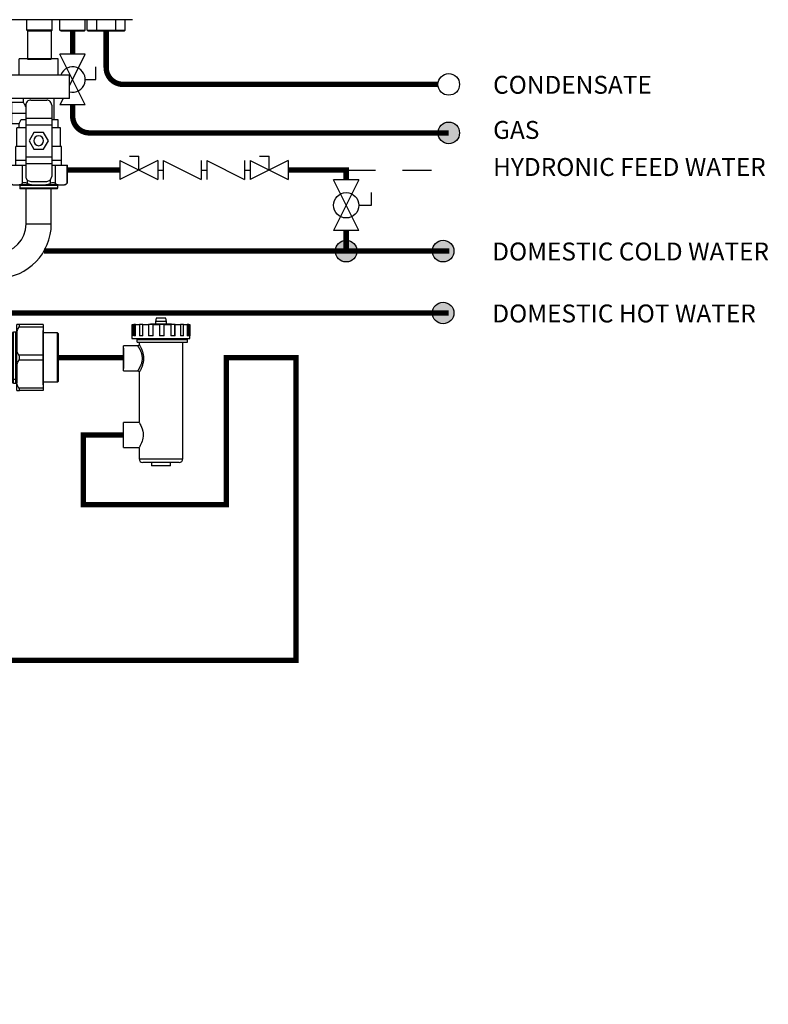
# Model space of a CAD drawing. Units: inches. Extents: x 0.55 to 10.18, y 0.26 to 7.72.
# Drawn here: x 7.4 to 10.18, y 0.26 to 3.9 of the extents above; entities that cross this region are included whole.
import ezdxf

# ---------------------------------------------------------------- set-up
doc = ezdxf.new("R2010")
doc.units = ezdxf.units.IN
doc.header["$MEASUREMENT"] = 0
doc.linetypes.add('ACAD_ISO02W100', pattern=[15, 12, -3])
doc.layers.add('COLD WATER', color=7, linetype='Continuous')
doc.layers.add('GAS', color=7, linetype='Continuous')
doc.styles.add('ROMANS', font='romans.shx')

# ---------------------------------------------------------------- blocks, each defined once
blk = doc.blocks.new('MANIFOLD NFC FRONT VIEW')
at = {"color": 7, "linetype": 'Continuous', "lineweight": 25}
for p, q in [((0.2892, 1.127), (0.2892, 1.1868)), ((0.434, 1.1868), (0.2892, 1.1868)), ((0.434, 1.127), (0.434, 1.1868)), ((0.2479, 1.0404), (0.2479, 1.127)), ((0.4753, 1.127), (0.2479, 1.127)), ((0.4753, 1.0404), (0.4753, 1.127)), ((1.4209, 1.0463), (1.4209, 1.1061)), ((1.5658, 1.1061), (1.4209, 1.1061)), ((1.5658, 1.0463), (1.5658, 1.1061)), ((0.1742, 1.0415), (0.1375, 1.0415)), ((0.1375, 1.0049), (0.1375, 1.0415)), ((0.1742, 1.01), (0.1742, 1.0415)), ((0.2347, 1.0272), (0.1742, 1.0272)), ((0.2347, 1.0294), (0.2604, 1.0294)), ((0.2347, 1.0294), (0.2347, 1.0075)), ((0.4753, 1.0404), (0.2479, 1.0404)), ((0.2604, 0.9865), (0.2604, 1.0294)), ((0.3048, 1.0252), (0.2622, 1.0252)), ((0.2622, 0.9865), (0.2622, 1.0252)), ((0.3048, 1.0252), (0.3048, 1.0404)), ((0.3319, 1.0342), (0.3913, 1.0342)), ((0.4184, 0.9616), (0.4184, 1.0404)), ((1.3797, 0.9598), (1.3797, 1.0463)), ((1.6071, 1.0463), (1.3797, 1.0463)), ((1.6071, 0.9598), (1.6071, 1.0463)), ((0.112, 1.0049), (0.112, 0.9682)), ((0.1707, 1.0049), (0.112, 1.0049)), ((0.2492, 1.0049), (0.2364, 1.0049)), ((0.2492, 0.9682), (0.2492, 1.0049)), ((0.2492, 0.9865), (0.2604, 0.9865)), ((0.2622, 1.0161), (0.2604, 1.0161)), ((0.2604, 0.9436), (0.2604, 0.9865)), ((0.2622, 0.9478), (0.2622, 0.9865)), ((0.3136, 1.0159), (0.3136, 0.968)), ((0.4096, 1.0159), (0.4096, 0.968)), ((0.112, 0.9682), (0.1707, 0.9682)), ((0.1375, 0.9315), (0.1375, 0.9682)), ((0.1742, 0.9315), (0.1742, 0.963)), ((0.2347, 0.9655), (0.2347, 0.9436)), ((0.2364, 0.9682), (0.2492, 0.9682)), ((0.2622, 0.957), (0.2604, 0.957)), ((0.3136, 0.9616), (0.2959, 0.9616)), ((0.3131, 0.9616), (0.3136, 0.9628)), ((0.3136, 0.968), (0.4096, 0.968)), ((0.3136, 0.968), (0.3136, 0.9432)), ((0.4096, 0.968), (0.4096, 0.9432)), ((0.4337, 0.9616), (0.4096, 0.9616)), ((0.4337, 0.9323), (0.4337, 0.9616)), ((1.2693, 0.9242), (1.2693, 0.9609)), ((1.306, 0.9609), (1.2693, 0.9609)), ((1.306, 0.9293), (1.306, 0.9609)), ((1.3665, 0.9488), (1.3665, 0.9269)), ((1.3665, 0.9488), (1.3921, 0.9488)), ((1.6071, 0.9598), (1.3797, 0.9598)), ((1.3921, 0.9058), (1.3921, 0.9488)), ((1.4365, 0.9445), (1.4365, 0.9598)), ((1.4637, 0.9535), (1.5231, 0.9535)), ((1.5502, 0.8809), (1.5502, 0.9598)), ((0.1742, 0.9315), (0.1375, 0.9315)), ((0.2347, 0.9458), (0.1742, 0.9458)), ((0.2347, 0.9436), (0.2604, 0.9436)), ((0.2622, 0.9478), (0.2895, 0.9478)), ((0.2809, 0.8626), (0.2809, 0.9323)), ((0.3136, 0.9323), (0.2809, 0.9323)), ((0.2895, 0.9323), (0.2895, 0.9478)), ((0.3136, 0.9432), (0.4096, 0.9432)), ((0.3136, 0.9432), (0.3136, 0.8245)), ((0.3437, 0.9148), (0.3258, 0.8838)), ((0.3795, 0.9148), (0.3437, 0.9148)), ((0.3974, 0.8838), (0.3795, 0.9148)), ((0.4096, 0.9432), (0.4096, 0.8245)), ((0.4423, 0.9323), (0.4096, 0.9323)), ((0.4423, 0.8626), (0.4423, 0.9323)), ((1.3025, 0.9242), (1.2438, 0.9242)), ((1.2438, 0.9242), (1.2438, 0.8875)), ((1.3665, 0.9466), (1.306, 0.9466)), ((1.3809, 0.9242), (1.3681, 0.9242)), ((1.3809, 0.8875), (1.3809, 0.9242)), ((1.394, 0.9354), (1.3921, 0.9354)), ((1.4365, 0.9445), (1.394, 0.9445)), ((1.394, 0.9058), (1.394, 0.9445)), ((1.4453, 0.9352), (1.4453, 0.8873)), ((1.5414, 0.9352), (1.5414, 0.8873)), ((0.3258, 0.8838), (0.3437, 0.8529)), ((0.3795, 0.8529), (0.3974, 0.8838)), ((1.2438, 0.8875), (1.3025, 0.8875)), ((1.2693, 0.8508), (1.2693, 0.8875)), ((1.306, 0.8508), (1.306, 0.8823)), ((1.3665, 0.8848), (1.3665, 0.8629)), ((1.3681, 0.8875), (1.3809, 0.8875)), ((1.3809, 0.9058), (1.3921, 0.9058)), ((1.3921, 0.8629), (1.3921, 0.9058)), ((1.394, 0.8763), (1.3921, 0.8763)), ((1.394, 0.8672), (1.394, 0.9058)), ((1.4453, 0.8809), (1.4276, 0.8809)), ((1.4448, 0.8809), (1.4453, 0.8821)), ((1.4453, 0.8873), (1.5414, 0.8873)), ((1.4453, 0.8873), (1.4453, 0.8625)), ((1.5414, 0.8873), (1.5414, 0.8625)), ((1.5654, 0.8809), (1.5414, 0.8809)), ((1.5654, 0.8516), (1.5654, 0.8809)), ((0.2773, 0.8105), (0.2773, 0.8626)), ((0.3136, 0.8626), (0.2773, 0.8626)), ((0.3437, 0.8529), (0.3795, 0.8529)), ((0.446, 0.8626), (0.4096, 0.8626)), ((0.446, 0.8105), (0.446, 0.8626)), ((1.306, 0.8508), (1.2693, 0.8508)), ((1.3665, 0.8651), (1.306, 0.8651)), ((1.3665, 0.8629), (1.3921, 0.8629)), ((1.394, 0.8672), (1.4213, 0.8672)), ((1.4127, 0.7819), (1.4127, 0.8516)), ((1.4453, 0.8516), (1.4127, 0.8516)), ((1.4213, 0.8516), (1.4213, 0.8672)), ((1.4453, 0.8625), (1.5414, 0.8625)), ((1.4453, 0.8625), (1.4453, 0.7438)), ((1.5414, 0.8625), (1.5414, 0.7438)), ((1.574, 0.8516), (1.5414, 0.8516)), ((1.574, 0.7819), (1.574, 0.8516)), ((0.3136, 0.8105), (0.2773, 0.8105)), ((0.2774, 0.794), (0.2774, 0.8105)), ((0.3136, 0.8245), (0.4096, 0.8245)), ((0.3136, 0.8245), (0.3136, 0.7997)), ((0.4096, 0.8245), (0.4096, 0.7997)), ((0.446, 0.8105), (0.4096, 0.8105)), ((0.4458, 0.794), (0.4458, 0.8105)), ((1.4755, 0.8341), (1.4576, 0.8032)), ((1.4576, 0.8032), (1.4755, 0.7722)), ((1.5113, 0.8341), (1.4755, 0.8341)), ((1.5291, 0.8032), (1.5113, 0.8341)), ((1.5113, 0.7722), (1.5291, 0.8032)), ((0.255, 0.794), (0.255, 0.7282)), ((0.255, 0.794), (0.2579, 0.794)), ((0.2579, 0.794), (0.2579, 0.7259)), ((0.2579, 0.794), (0.3002, 0.794)), ((0.3002, 0.794), (0.3002, 0.7259)), ((0.3002, 0.794), (0.3136, 0.794)), ((0.3136, 0.7997), (0.3136, 0.7518)), ((0.3136, 0.7997), (0.4096, 0.7997)), ((0.4096, 0.7997), (0.4096, 0.7518)), ((0.4096, 0.794), (0.423, 0.794)), ((0.423, 0.794), (0.423, 0.7259)), ((0.423, 0.794), (0.4653, 0.794)), ((0.4653, 0.794), (0.4653, 0.7259)), ((0.4653, 0.794), (0.4682, 0.794)), ((0.4682, 0.7282), (0.4682, 0.794)), ((1.409, 0.7298), (1.409, 0.7819)), ((1.4453, 0.7819), (1.409, 0.7819)), ((1.4755, 0.7722), (1.5113, 0.7722)), ((1.5777, 0.7819), (1.5414, 0.7819)), ((1.5777, 0.7298), (1.5777, 0.7819)), ((0.3319, 0.7335), (0.3913, 0.7335)), ((1.4453, 0.7298), (1.409, 0.7298)), ((1.4092, 0.7133), (1.4092, 0.7298)), ((1.4453, 0.7438), (1.5414, 0.7438)), ((1.4453, 0.7438), (1.4453, 0.719)), ((1.5414, 0.7438), (1.5414, 0.719)), ((1.5777, 0.7298), (1.5414, 0.7298)), ((1.5775, 0.7133), (1.5775, 0.7298)), ((0.255, 0.7283), (0.2626, 0.7206)), ((0.2656, 0.7206), (0.2626, 0.7206)), ((0.2656, 0.7206), (0.2926, 0.7206)), ((0.2916, 0.7188), (0.4316, 0.7188)), ((0.2916, 0.7188), (0.2916, 0.7078)), ((0.4316, 0.7078), (0.2916, 0.7078)), ((0.3347, 0.7206), (0.2926, 0.7206)), ((0.4297, 0.706), (0.2935, 0.706)), ((0.315, 0.0787), (0.315, 0.706)), ((0.3347, 0.7206), (0.3886, 0.7206)), ((0.4306, 0.7206), (0.3886, 0.7206)), ((0.4082, 0.0787), (0.4082, 0.706)), ((0.4306, 0.7206), (0.4576, 0.7206)), ((0.4316, 0.7188), (0.4316, 0.7078)), ((0.4606, 0.7206), (0.4576, 0.7206)), ((0.4606, 0.7206), (0.4682, 0.7282)), ((1.3867, 0.7133), (1.3867, 0.6475)), ((1.3867, 0.7133), (1.3897, 0.7133)), ((1.3897, 0.7133), (1.3897, 0.6452)), ((1.3897, 0.7133), (1.432, 0.7133)), ((1.432, 0.7133), (1.432, 0.6452)), ((1.432, 0.7133), (1.4453, 0.7133)), ((1.4453, 0.719), (1.4453, 0.6711)), ((1.4453, 0.719), (1.5414, 0.719)), ((1.5414, 0.719), (1.5414, 0.6711)), ((1.5414, 0.7133), (1.5547, 0.7133)), ((1.5547, 0.7133), (1.5547, 0.6452)), ((1.5547, 0.7133), (1.597, 0.7133)), ((1.597, 0.7133), (1.597, 0.6452)), ((1.597, 0.7133), (1.6, 0.7133)), ((1.6, 0.6475), (1.6, 0.7133)), ((1.3867, 0.6476), (1.3943, 0.64)), ((1.3974, 0.64), (1.3943, 0.64)), ((1.3974, 0.64), (1.4243, 0.64)), ((1.4234, 0.6381), (1.5633, 0.6381)), ((1.4234, 0.6381), (1.4234, 0.6271)), ((1.5633, 0.6271), (1.4234, 0.6271)), ((1.4664, 0.64), (1.4243, 0.64)), ((1.5615, 0.6253), (1.4252, 0.6253)), ((1.4468, 0.495), (1.4468, 0.6253)), ((1.4637, 0.6528), (1.5231, 0.6528)), ((1.4664, 0.64), (1.5203, 0.64)), ((1.5624, 0.64), (1.5203, 0.64)), ((1.5399, 0.495), (1.5399, 0.6253)), ((1.5624, 0.64), (1.5894, 0.64)), ((1.5633, 0.6381), (1.5633, 0.6271)), ((1.5924, 0.64), (1.5894, 0.64)), ((1.5924, 0.64), (1.6, 0.6476)), ((1.4468, 0.495), (1.5399, 0.495)), ((1.0667, 0.3788), (1.3428, 0.3876)), ((1.0696, 0.2857), (1.3457, 0.2945)), ((0.8725, 0.1783), (0.9656, 0.1783)), ((0.8725, 0.0787), (0.8725, 0.1783)), ((0.9656, 0.0787), (0.9656, 0.1783)), ((0.0664, 0.1223), (0.1557, 0.1223)), ((0.0664, 0.1131), (0.0664, 0.1223)), ((0.0664, 0.1131), (0.1557, 0.1131)), ((0.0664, 0.0092), (0.0664, 0.1131)), ((0.1636, 0.1223), (0.1636, 0.0949)), ((1.4123, 0.0949), (1.4123, 0.1223)), ((1.5095, 0.1223), (1.4202, 0.1223)), ((1.5095, 0.1131), (1.4202, 0.1131)), ((1.5095, 0.1223), (1.5095, 0.1131)), ((1.5095, 0.1131), (1.5095, 0.0092)), ((0.0037, 0.0913), (0, 0.0877)), ((0, 0.0877), (0, -0.0877)), ((0.0037, 0.0913), (0.0037, -0.0913)), ((0.0037, 0.0913), (0.0565, 0.0913)), ((0.0638, 0.1073), (0.0565, 0.0999)), ((0.0565, 0.0999), (0.0565, -0.0999)), ((0.0638, 0.1073), (0.0638, -0.1073)), ((0.0638, 0.1073), (0.0664, 0.1073)), ((0.1636, 0.0273), (0.1636, 0.0949)), ((0.1764, 0.0941), (0.1672, 0.0941)), ((0.1801, 0.0904), (0.1801, -0.0783)), ((0.3105, 0.0787), (0.3105, 0.0699)), ((0.3105, 0.0787), (0.4127, 0.0787)), ((0.4127, 0.0787), (0.4127, 0.0699)), ((0.868, 0.0787), (0.868, 0.0699)), ((0.868, 0.0787), (0.9701, 0.0787)), ((0.9701, 0.0787), (0.9701, 0.0699)), ((1.3932, 0.0742), (1.3932, -0.0743)), ((1.3958, 0.0753), (1.3943, 0.0753)), ((1.3943, 0.0753), (1.3943, 0.0753)), ((1.3958, -0.0783), (1.3958, 0.0904)), ((1.4086, 0.0941), (1.3995, 0.0941)), ((1.4123, 0.0949), (1.4123, 0.0273)), ((1.5095, 0.1007), (1.5102, 0.0999)), ((1.5102, -0.0999), (1.5102, 0.0999)), ((1.563, 0.0913), (1.5102, 0.0913)), ((1.563, -0.0913), (1.563, 0.0913)), ((1.563, 0.0913), (1.5667, 0.0877)), ((1.5667, -0.0877), (1.5667, 0.0877)), ((0.3105, 0.0699), (0.1801, 0.0699)), ((0.868, 0.0699), (0.4127, 0.0699)), ((1.3932, 0.0699), (0.9701, 0.0699)), ((0.0664, 0.0092), (0.1557, 0.0092)), ((0.0664, -0.0092), (0.0664, 0.0092)), ((0.1636, 0.0273), (0.1636, -0.0273)), ((1.4123, -0.0273), (1.4123, 0.0273)), ((1.5095, 0.0092), (1.4202, 0.0092)), ((1.5095, 0.0092), (1.5095, -0.0092)), ((0.0664, -0.0092), (0.1557, -0.0092)), ((0.0664, -0.1131), (0.0664, -0.0092)), ((0.1636, -0.0949), (0.1636, -0.0273)), ((1.4123, -0.0273), (1.4123, -0.0949)), ((1.5095, -0.0092), (1.4202, -0.0092)), ((1.5095, -0.0092), (1.5095, -0.1131)), ((1.3932, -0.0699), (0.1801, -0.0699)), ((0.0037, -0.0913), (0, -0.0877)), ((0.0037, -0.0913), (0.0565, -0.0913)), ((0.0638, -0.1073), (0.0565, -0.0999)), ((0.0638, -0.1073), (0.0664, -0.1073)), ((0.1636, -0.0949), (0.1636, -0.1223)), ((0.1672, -0.0815), (0.1764, -0.0815)), ((0.1672, -0.0941), (0.1764, -0.0941)), ((0.1801, -0.0783), (0.1801, -0.0904)), ((1.3943, -0.0754), (1.3958, -0.0754)), ((1.3958, -0.0904), (1.3958, -0.0783)), ((1.4086, -0.0815), (1.3995, -0.0815)), ((1.3995, -0.0941), (1.4086, -0.0941)), ((1.4123, -0.1223), (1.4123, -0.0949)), ((1.5095, -0.1007), (1.5102, -0.0999)), ((1.563, -0.0913), (1.5102, -0.0913)), ((1.563, -0.0913), (1.5667, -0.0877)), ((0.0664, -0.1131), (0.1557, -0.1131)), ((0.0664, -0.1223), (0.0664, -0.1131)), ((0.0664, -0.1223), (0.1557, -0.1223)), ((1.5095, -0.1131), (1.4202, -0.1131)), ((1.5095, -0.1223), (1.4202, -0.1223)), ((1.5095, -0.1131), (1.5095, -0.1223))]:
    blk.add_line(p, q, dxfattribs=at)
at = {"color": 8, "linetype": 'Continuous', "lineweight": 25}
for p, q in [((0.2622, 0.9865), (0.3136, 0.9865)), ((1.394, 0.9058), (1.4453, 0.9058)), ((0.3193, 0.7386), (0.3193, 0.7259)), ((0.4039, 0.7386), (0.4039, 0.7259)), ((1.4511, 0.6579), (1.4511, 0.6452)), ((1.5357, 0.6579), (1.5357, 0.6452)), ((0.1672, 0.0941), (0.1672, -0.0815)), ((0.1764, 0.0941), (0.1764, -0.0815)), ((1.3943, 0.0753), (1.3943, -0.0754)), ((1.3995, -0.0815), (1.3995, 0.0941)), ((1.4086, -0.0815), (1.4086, 0.0941)), ((0.1672, -0.0815), (0.1672, -0.0941)), ((0.1764, -0.0815), (0.1764, -0.0941)), ((1.3995, -0.0941), (1.3995, -0.0815)), ((1.4086, -0.0941), (1.4086, -0.0815))]:
    blk.add_line(p, q, dxfattribs=at)
at = {"color": 7, "linetype": 'Continuous', "lineweight": 25, "flags": 128}
for points in [[(1.0667, 0.3788), (1.0667, 0.3781), (1.0668, 0.376), (1.0669, 0.3726), (1.067, 0.3679), (1.0672, 0.3622), (1.0674, 0.3555), (1.0677, 0.3482), (1.0679, 0.3403), (1.0682, 0.3323), (1.0684, 0.3242), (1.0687, 0.3163), (1.0689, 0.309), (1.0691, 0.3023), (1.0693, 0.2966), (1.0695, 0.2919), (1.0696, 0.2885), (1.0696, 0.2864), (1.0696, 0.2857)], [(1.3428, 0.3876), (1.3428, 0.3869), (1.3428, 0.3848), (1.343, 0.3814), (1.3431, 0.3767), (1.3433, 0.371), (1.3435, 0.3643), (1.3437, 0.357), (1.344, 0.3492), (1.3442, 0.3411), (1.3445, 0.333), (1.3448, 0.3252), (1.345, 0.3178), (1.3452, 0.3112), (1.3454, 0.3054), (1.3455, 0.3008), (1.3456, 0.2973), (1.3457, 0.2952), (1.3457, 0.2945)]]:
    blk.add_lwpolyline(points, dxfattribs=at)
at = {"color": 7, "linetype": 'Continuous', "lineweight": 25}
for centre, radius, start, end in [((0.2035, 0.9865), 0.0376, 29.1964, 150.8036), ((0.2035, 0.9865), 0.0266, 0, 180), ((0.2035, 0.9865), 0.0266, 180, 0), ((0.2035, 0.9865), 0.0128, 0, 180), ((0.2035, 0.9865), 0.0128, 180, 0), ((0.2035, 0.9865), 0.0376, 209.1964, 330.8036), ((1.3353, 0.9058), 0.0376, 29.1964, 150.8036), ((1.3353, 0.9058), 0.0266, 0, 180), ((1.3353, 0.9058), 0.0128, 0, 180), ((0.3616, 0.8838), 0.0183, 90, 270), ((0.3616, 0.8838), 0.0183, 270, 90), ((1.3353, 0.9058), 0.0376, 209.1964, 330.8036), ((1.3353, 0.9058), 0.0266, 180, 0), ((1.3353, 0.9058), 0.0128, 180, 0), ((1.4934, 0.8032), 0.0183, 90, 270), ((1.4934, 0.8032), 0.0183, 270, 90), ((0.2898, 0.7188), 0.00183, 0, 90), ((0.2935, 0.7078), 0.00183, 180, 270), ((0.4297, 0.7078), 0.00183, 270, 0), ((0.4334, 0.7188), 0.00183, 90, 180), ((1.4216, 0.6381), 0.00183, 0, 90), ((1.4252, 0.6271), 0.00183, 180, 270), ((1.5615, 0.6271), 0.00183, 270, 0), ((1.5652, 0.6381), 0.00183, 90, 180), ((1.3393, 0.495), 0.1075, 271.8287, 0), ((1.3393, 0.495), 0.2006, 271.8287, 0), ((1.0731, 0.1783), 0.2006, 91.8287, 180), ((1.0731, 0.1783), 0.1075, 91.8287, 180), ((0.1672, 0.0977), 0.00367, 180, 270), ((0.1764, 0.0904), 0.00367, 0, 90), ((1.3943, 0.0742), 0.0011, 90.5224, 180), ((1.3943, 0.0742), 0.0011, 90.4733, 179.9714), ((1.3995, 0.0904), 0.00367, 90, 180), ((1.4086, 0.0977), 0.00367, 270, 0), ((0.167, -0.0849), 0.00345, 86.1894, 175.5973), ((0.1672, -0.0977), 0.00367, 90, 180), ((0.1766, -0.078), 0.00345, 266.1884, 355.5983), ((0.1764, -0.0904), 0.00367, 270, 0), ((1.3943, -0.0743), 0.0011, 180, 269.5), ((1.3992, -0.078), 0.00345, 184.4029, 273.8104), ((1.3995, -0.0904), 0.00367, 180, 270), ((1.4089, -0.0849), 0.00345, 4.4009, 93.8115), ((1.4086, -0.0977), 0.00367, 0, 90)]:
    blk.add_arc(centre, radius, start, end, dxfattribs=at)
for points, knots in [([(0.3136, 1.0103), (0.3122, 1.0128), (0.3093, 1.0185), (0.3056, 1.024), (0.305, 1.0248), (0.3048, 1.0252)], [0, 0, 0, 0, 0.298151, 0.660861, 1, 1, 1, 1]), ([(0.3319, 1.0342), (0.3295, 1.0339), (0.3247, 1.0334), (0.3186, 1.0291), (0.3144, 1.0231), (0.3138, 1.0183), (0.3136, 1.0159)], [0, 0, 0, 0, 0.25, 0.5, 0.750002, 1, 1, 1, 1]), ([(0.4096, 1.0159), (0.4094, 1.0183), (0.4088, 1.0231), (0.4046, 1.0291), (0.3985, 1.0334), (0.3937, 1.0339), (0.3913, 1.0342)], [0, 0, 0, 0, 0.2499978, 0.5000001, 0.7499994, 1, 1, 1, 1]), ([(0.2895, 0.9478), (0.2896, 0.948), (0.2898, 0.9483), (0.291, 0.9507), (0.2931, 0.9547), (0.2949, 0.9591), (0.2959, 0.9616)], [0, 0, 0, 0, 0.222985, 0.445171, 0.686695, 1, 1, 1, 1]), ([(1.4637, 0.9535), (1.4613, 0.9532), (1.4564, 0.9527), (1.4504, 0.9485), (1.4461, 0.9424), (1.4456, 0.9376), (1.4453, 0.9352)], [0, 0, 0, 0, 0.25, 0.499999, 0.749998, 1, 1, 1, 1]), ([(1.5414, 0.9352), (1.5411, 0.9376), (1.5406, 0.9424), (1.5363, 0.9485), (1.5303, 0.9527), (1.5255, 0.9532), (1.5231, 0.9535)], [0, 0, 0, 0, 0.250001, 0.5, 0.75, 1, 1, 1, 1]), ([(1.4453, 0.9296), (1.444, 0.9322), (1.4411, 0.9378), (1.4373, 0.9433), (1.4368, 0.9441), (1.4365, 0.9445)], [0, 0, 0, 0, 0.29815, 0.66086, 1, 1, 1, 1]), ([(1.4213, 0.8672), (1.4214, 0.8673), (1.4215, 0.8676), (1.4228, 0.87), (1.4248, 0.8741), (1.4266, 0.8784), (1.4276, 0.8809)], [0, 0, 0, 0, 0.222985, 0.445171, 0.686695, 1, 1, 1, 1]), ([(0.3136, 0.7518), (0.3138, 0.7494), (0.3144, 0.7446), (0.3186, 0.7385), (0.3247, 0.7343), (0.3295, 0.7338), (0.3319, 0.7335)], [0, 0, 0, 0, 0.25, 0.5, 0.75, 1, 1, 1, 1]), ([(0.3913, 0.7335), (0.3937, 0.7338), (0.3985, 0.7343), (0.4046, 0.7385), (0.4088, 0.7446), (0.4094, 0.7494), (0.4096, 0.7518)], [0, 0, 0, 0, 0.250001, 0.5, 0.75, 1, 1, 1, 1]), ([(0.2579, 0.7259), (0.2571, 0.7266), (0.2554, 0.7279), (0.2551, 0.7281), (0.255, 0.7282)], [0, 0, 0, 0, 0.522768, 1, 1, 1, 1]), ([(0.2579, 0.7259), (0.2594, 0.7248), (0.2619, 0.7228), (0.2645, 0.7213), (0.2656, 0.7206)], [0, 0, 0, 0, 0.571698, 1, 1, 1, 1]), ([(0.2926, 0.7206), (0.294, 0.7215), (0.2966, 0.723), (0.2991, 0.725), (0.3002, 0.7259)], [0, 0, 0, 0, 0.549082, 1, 1, 1, 1]), ([(0.3193, 0.7259), (0.3173, 0.7266), (0.3136, 0.7279), (0.3081, 0.7284), (0.3034, 0.7279), (0.3013, 0.7265), (0.3002, 0.7259)], [0, 0, 0, 0, 0.261318, 0.504581, 0.743809, 1, 1, 1, 1]), ([(0.3193, 0.7259), (0.3222, 0.7248), (0.3272, 0.7228), (0.3324, 0.7213), (0.3347, 0.7206)], [0, 0, 0, 0, 0.571698, 1, 1, 1, 1]), ([(0.3886, 0.7206), (0.3914, 0.7215), (0.3966, 0.723), (0.4016, 0.725), (0.4039, 0.7259)], [0, 0, 0, 0, 0.54908, 1, 1, 1, 1]), ([(0.423, 0.7259), (0.4219, 0.7266), (0.4197, 0.7279), (0.415, 0.7284), (0.4095, 0.7279), (0.4058, 0.7265), (0.4039, 0.7259)], [0, 0, 0, 0, 0.2613183, 0.5045809, 0.7438101, 1, 1, 1, 1]), ([(0.423, 0.7259), (0.4244, 0.7248), (0.4269, 0.7228), (0.4295, 0.7213), (0.4306, 0.7206)], [0, 0, 0, 0, 0.571698, 1, 1, 1, 1]), ([(0.4576, 0.7206), (0.459, 0.7215), (0.4616, 0.723), (0.4641, 0.725), (0.4653, 0.7259)], [0, 0, 0, 0, 0.549081, 1, 1, 1, 1]), ([(0.4682, 0.7282), (0.4682, 0.7282), (0.4685, 0.7284), (0.4676, 0.7278), (0.4661, 0.7265), (0.4653, 0.7259)], [0, 0, 0, 0, 0.009398, 0.487858, 1, 1, 1, 1]), ([(1.4453, 0.6711), (1.4456, 0.6687), (1.4461, 0.6639), (1.4504, 0.6579), (1.4564, 0.6536), (1.4613, 0.6531), (1.4637, 0.6528)], [0, 0, 0, 0, 0.25, 0.500001, 0.75, 1, 1, 1, 1]), ([(1.5231, 0.6528), (1.5255, 0.6531), (1.5303, 0.6536), (1.5363, 0.6579), (1.5406, 0.6639), (1.5411, 0.6687), (1.5414, 0.6711)], [0, 0, 0, 0, 0.25, 0.5, 0.750001, 1, 1, 1, 1]), ([(1.3897, 0.6452), (1.3888, 0.6459), (1.3871, 0.6472), (1.3869, 0.6474), (1.3868, 0.6475)], [0, 0, 0, 0, 0.522767, 1, 1, 1, 1]), ([(1.3897, 0.6452), (1.3911, 0.6441), (1.3937, 0.6421), (1.3963, 0.6406), (1.3974, 0.64)], [0, 0, 0, 0, 0.571698, 1, 1, 1, 1]), ([(1.4243, 0.64), (1.4257, 0.6408), (1.4283, 0.6423), (1.4309, 0.6443), (1.432, 0.6452)], [0, 0, 0, 0, 0.549081, 1, 1, 1, 1]), ([(1.4511, 0.6452), (1.4491, 0.6459), (1.4453, 0.6472), (1.4399, 0.6477), (1.4352, 0.6472), (1.4331, 0.6459), (1.432, 0.6452)], [0, 0, 0, 0, 0.261318, 0.504579, 0.743809, 1, 1, 1, 1]), ([(1.4511, 0.6452), (1.4539, 0.6441), (1.459, 0.6421), (1.4642, 0.6406), (1.4664, 0.64)], [0, 0, 0, 0, 0.571699, 1, 1, 1, 1]), ([(1.5203, 0.64), (1.5232, 0.6408), (1.5284, 0.6423), (1.5334, 0.6443), (1.5357, 0.6452)], [0, 0, 0, 0, 0.549083, 1, 1, 1, 1]), ([(1.5547, 0.6452), (1.5536, 0.6459), (1.5515, 0.6472), (1.5467, 0.6477), (1.5413, 0.6472), (1.5376, 0.6459), (1.5357, 0.6452)], [0, 0, 0, 0, 0.261318, 0.50458, 0.743809, 1, 1, 1, 1]), ([(1.5547, 0.6452), (1.5562, 0.6441), (1.5587, 0.6421), (1.5613, 0.6406), (1.5624, 0.64)], [0, 0, 0, 0, 0.571698, 1, 1, 1, 1]), ([(1.5894, 0.64), (1.5908, 0.6408), (1.5934, 0.6423), (1.5959, 0.6443), (1.597, 0.6452)], [0, 0, 0, 0, 0.549082, 1, 1, 1, 1]), ([(1.6, 0.6475), (1.6, 0.6476), (1.6002, 0.6477), (1.5994, 0.6471), (1.5978, 0.6458), (1.597, 0.6452)], [0, 0, 0, 0, 0.009398, 0.487858, 1, 1, 1, 1]), ([(0.1557, 0.1223), (0.1551, 0.1222), (0.1539, 0.1219), (0.1534, 0.1199), (0.1539, 0.117), (0.1551, 0.1144), (0.1557, 0.1131)], [0, 0, 0, 0, 0.263649, 0.505312, 0.742352, 1, 1, 1, 1]), ([(0.1636, 0.1223), (0.1623, 0.1223), (0.16, 0.1223), (0.157, 0.1223), (0.1557, 0.1223)], [0, 0, 0, 0, 0.546883, 1, 1, 1, 1]), ([(0.1557, 0.1131), (0.1574, 0.1097), (0.1603, 0.1037), (0.1626, 0.0976), (0.1636, 0.0949)], [0, 0, 0, 0, 0.5737535, 1, 1, 1, 1]), ([(1.4202, 0.1223), (1.4185, 0.1223), (1.4156, 0.1223), (1.4133, 0.1223), (1.4123, 0.1223)], [0, 0, 0, 0, 0.573753, 1, 1, 1, 1]), ([(1.4123, 0.0949), (1.4136, 0.0983), (1.4159, 0.1045), (1.4188, 0.1104), (1.4202, 0.1131)], [0, 0, 0, 0, 0.5468831, 1, 1, 1, 1]), ([(1.4202, 0.1131), (1.4208, 0.1145), (1.422, 0.1171), (1.4225, 0.12), (1.4219, 0.1219), (1.4208, 0.1222), (1.4202, 0.1223)], [0, 0, 0, 0, 0.263648, 0.505312, 0.742352, 1, 1, 1, 1]), ([(0.3105, 0.0699), (0.3105, 0.0699), (0.3105, 0.0699), (0.3106, 0.0698), (0.3107, 0.0698), (0.3108, 0.0697), (0.3109, 0.0696), (0.311, 0.0695), (0.3112, 0.0694), (0.3114, 0.0692), (0.3119, 0.0689), (0.3129, 0.0681), (0.3147, 0.0668), (0.317, 0.0652), (0.3197, 0.0635), (0.3228, 0.0615), (0.3262, 0.0594), (0.33, 0.0572), (0.3341, 0.055), (0.3384, 0.053), (0.3443, 0.0506), (0.3505, 0.0488), (0.3571, 0.0478), (0.362, 0.0476), (0.3669, 0.0479), (0.3717, 0.0487), (0.3765, 0.0499), (0.3809, 0.0514), (0.3854, 0.0533), (0.3896, 0.0553), (0.3937, 0.0574), (0.3974, 0.0596), (0.4007, 0.0617), (0.4038, 0.0636), (0.4063, 0.0654), (0.4086, 0.0669), (0.4104, 0.0682), (0.4114, 0.0689), (0.412, 0.0694), (0.4123, 0.0696), (0.4125, 0.0697), (0.4126, 0.0698), (0.4127, 0.0699), (0.4127, 0.0699)], [0, 0, 0, 0, 0.007051, 0.014113, 0.021187, 0.028275, 0.03538, 0.042504, 0.049648, 0.056814, 0.064004, 0.095355, 0.128003, 0.158547, 0.191721, 0.221015, 0.255824, 0.287897, 0.319996, 0.354234, 0.383021, 0.443435, 0.473392, 0.502333, 0.5312, 0.561228, 0.59012, 0.621641, 0.650101, 0.684202, 0.715947, 0.747632, 0.781804, 0.810883, 0.843572, 0.873766, 0.905943, 0.936881, 0.949625, 0.962297, 0.97491, 0.987474, 1, 1, 1, 1]), ([(0.868, 0.0699), (0.868, 0.0699), (0.868, 0.0699), (0.868, 0.0698), (0.8681, 0.0698), (0.8682, 0.0697), (0.8683, 0.0696), (0.8685, 0.0695), (0.8686, 0.0694), (0.8689, 0.0692), (0.8694, 0.0689), (0.8704, 0.0681), (0.8722, 0.0668), (0.8745, 0.0652), (0.8771, 0.0635), (0.8802, 0.0615), (0.8836, 0.0594), (0.8874, 0.0572), (0.8916, 0.055), (0.8958, 0.053), (0.9018, 0.0506), (0.908, 0.0488), (0.9145, 0.0478), (0.9194, 0.0476), (0.9244, 0.0479), (0.9292, 0.0487), (0.9339, 0.0499), (0.9384, 0.0514), (0.9429, 0.0533), (0.9471, 0.0553), (0.9511, 0.0574), (0.9549, 0.0596), (0.9582, 0.0617), (0.9612, 0.0636), (0.9638, 0.0654), (0.966, 0.0669), (0.9678, 0.0682), (0.9689, 0.0689), (0.9694, 0.0694), (0.9697, 0.0696), (0.97, 0.0697), (0.9701, 0.0698), (0.9701, 0.0699), (0.9701, 0.0699)], [0, 0, 0, 0, 0.007051, 0.014113, 0.021187, 0.028275, 0.03538, 0.042504, 0.049648, 0.056814, 0.064004, 0.095355, 0.128003, 0.158547, 0.191721, 0.221015, 0.255824, 0.287897, 0.319996, 0.354234, 0.383021, 0.443435, 0.473392, 0.502333, 0.5312, 0.561228, 0.59012, 0.621641, 0.650101, 0.684202, 0.715947, 0.747632, 0.781804, 0.810883, 0.843572, 0.873766, 0.905943, 0.936881, 0.949625, 0.962297, 0.97491, 0.987474, 1, 1, 1, 1]), ([(0.1557, 0.0092), (0.1551, 0.0077), (0.1539, 0.0049), (0.1534, -0.0001), (0.1539, -0.005), (0.1551, -0.0077), (0.1557, -0.0092)], [0, 0, 0, 0, 0.2636487, 0.5053118, 0.7423516, 1, 1, 1, 1]), ([(0.1636, 0.0273), (0.1623, 0.024), (0.16, 0.0178), (0.157, 0.0119), (0.1557, 0.0092)], [0, 0, 0, 0, 0.546883, 1, 1, 1, 1]), ([(1.4202, 0.0092), (1.4185, 0.0126), (1.4156, 0.0185), (1.4133, 0.0247), (1.4123, 0.0273)], [0, 0, 0, 0, 0.573753, 1, 1, 1, 1]), ([(1.4202, -0.0092), (1.4208, -0.0077), (1.422, -0.0049), (1.4225, 0.0001), (1.4219, 0.005), (1.4208, 0.0077), (1.4202, 0.0092)], [0, 0, 0, 0, 0.263648, 0.505312, 0.742352, 1, 1, 1, 1]), ([(0.1557, -0.0092), (0.1574, -0.0126), (0.1603, -0.0185), (0.1626, -0.0247), (0.1636, -0.0273)], [0, 0, 0, 0, 0.573754, 1, 1, 1, 1]), ([(1.4123, -0.0273), (1.4136, -0.024), (1.4159, -0.0178), (1.4188, -0.0119), (1.4202, -0.0092)], [0, 0, 0, 0, 0.546883, 1, 1, 1, 1]), ([(0.1636, -0.0949), (0.1623, -0.0983), (0.16, -0.1045), (0.157, -0.1104), (0.1557, -0.1131)], [0, 0, 0, 0, 0.546883, 1, 1, 1, 1]), ([(1.4202, -0.1131), (1.4185, -0.1097), (1.4156, -0.1037), (1.4133, -0.0976), (1.4123, -0.0949)], [0, 0, 0, 0, 0.5737531, 1, 1, 1, 1]), ([(0.1557, -0.1131), (0.1551, -0.1145), (0.1539, -0.1171), (0.1534, -0.12), (0.1539, -0.1219), (0.1551, -0.1222), (0.1557, -0.1223)], [0, 0, 0, 0, 0.263649, 0.505312, 0.742352, 1, 1, 1, 1]), ([(0.1557, -0.1223), (0.1574, -0.1223), (0.1603, -0.1223), (0.1626, -0.1223), (0.1636, -0.1223)], [0, 0, 0, 0, 0.573754, 1, 1, 1, 1]), ([(1.4123, -0.1223), (1.4136, -0.1223), (1.4159, -0.1223), (1.4188, -0.1223), (1.4202, -0.1223)], [0, 0, 0, 0, 0.546883, 1, 1, 1, 1]), ([(1.4202, -0.1223), (1.4208, -0.1222), (1.422, -0.1219), (1.4225, -0.1199), (1.4219, -0.117), (1.4208, -0.1144), (1.4202, -0.1131)], [0, 0, 0, 0, 0.263596, 0.505325, 0.742435, 1, 1, 1, 1])]:
    blk.add_open_spline(points, degree=3, knots=knots, dxfattribs=at)
blk = doc.blocks.new('Full-Port Ball Valve')
for p, q in [((-0.5, 1), (0.5, 1)), ((-0.5, -1), (0.5, 1)), ((-0.5, 1), (0.5, -1)), ((-0.5, 0), (-1, 0)), ((-1, 0), (-1, -0.5)), ((-0.5, -1), (0.5, -1))]:
    blk.add_line(p, q)
blk.add_circle((0, 0), 0.5)
blk = doc.blocks.new('NFC FRONT VIEW')
at = {"layer": 'GAS'}
h = blk.add_hatch(color=256, dxfattribs=at)
h.dxf.hatch_style = 1
h.paths.add_polyline_path([(1.209, -3.5655, 1), (1.129, -3.5655, 1)])
h = blk.add_hatch(color=256, dxfattribs=at)
h.dxf.hatch_style = 1
h.paths.add_polyline_path([(0.8292, -4.0032, 1), (0.7492, -4.0032, 1)])
h = blk.add_hatch(color=256, dxfattribs=at)
h.dxf.hatch_style = 1
h.paths.add_polyline_path([(1.1882, -4.0032, 1), (1.1082, -4.0032, 1)])
h = blk.add_hatch(color=256, dxfattribs=at)
h.dxf.hatch_style = 1
h.paths.add_polyline_path([(1.1882, -4.2325, 1), (1.1082, -4.2325, 1)])
at = {"color": 7, "linetype": 'Continuous', "lineweight": 25}
for p, q in [((-0.1385, -3.1462), (-1.4833, -3.1462)), ((-0.0018, -3.1462), (-0.1385, -3.1462))]:
    blk.add_line(p, q, dxfattribs=at)
at = {"color": 7, "linetype": 'Continuous'}
for p, q in [((-0.3937, -3.1846), (-0.3937, -3.1462)), ((-0.3, -3.1846), (-0.3, -3.1462)), ((-0.2707, -3.1846), (-0.2707, -3.1462)), ((-0.177, -3.1846), (-0.177, -3.1462)), ((-0.1699, -3.1846), (-0.1699, -3.1462)), ((-0.1348, -3.1846), (-0.1348, -3.1462)), ((-0.0645, -3.1846), (-0.0645, -3.1462)), ((-0.0293, -3.1846), (-0.0293, -3.1462)), ((-0.3908, -3.1875), (-0.3937, -3.1846)), ((-0.3, -3.1846), (-0.3937, -3.1846)), ((-0.3908, -3.1875), (-0.3908, -3.2918)), ((-0.3908, -3.1875), (-0.3029, -3.1875)), ((-0.3029, -3.1875), (-0.3, -3.1846)), ((-0.3029, -3.1875), (-0.3029, -3.2918)), ((-0.2678, -3.1875), (-0.2707, -3.1846)), ((-0.2707, -3.1846), (-0.177, -3.1846)), ((-0.2678, -3.1875), (-0.1799, -3.1875)), ((-0.1799, -3.1875), (-0.177, -3.1846)), ((-0.167, -3.1875), (-0.1699, -3.1846)), ((-0.1699, -3.1846), (-0.0293, -3.1846)), ((-0.167, -3.1875), (-0.0322, -3.1875)), ((-0.0322, -3.1875), (-0.0293, -3.1846)), ((-0.2585, -3.2985), (-0.2707, -3.274)), ((-0.177, -3.274), (-0.2707, -3.274)), ((-0.177, -3.4615), (-0.2585, -3.2985)), ((-0.1383, -3.3678), (-0.1383, -3.3209)), ((-0.177, -3.3678), (-0.1383, -3.3678)), ((-0.2589, -3.4379), (-0.2707, -3.4615)), ((-0.177, -3.4615), (-0.2707, -3.4615))]:
    blk.add_line(p, q, dxfattribs=at)
for p, q in [((-0.0487, -3.6677), (-0.0487, -3.738)), ((-0.0487, -3.6677), (0.092, -3.738)), ((0.092, -3.6677), (-0.0487, -3.738)), ((-0.0135, -3.6517), (0.0216, -3.6517)), ((0.0216, -3.7029), (0.0216, -3.6517)), ((0.092, -3.6677), (0.092, -3.738)), ((0.112, -3.6677), (0.112, -3.738)), ((0.112, -3.6677), (0.2526, -3.738)), ((0.2526, -3.6677), (0.2526, -3.738)), ((0.2726, -3.6677), (0.2726, -3.738)), ((0.2726, -3.6677), (0.4132, -3.738)), ((0.4132, -3.6677), (0.4132, -3.738)), ((0.4332, -3.6677), (0.4332, -3.738)), ((0.4332, -3.6677), (0.5738, -3.738)), ((0.5738, -3.6677), (0.4332, -3.738)), ((0.4684, -3.6517), (0.5035, -3.6517)), ((0.5035, -3.7029), (0.5035, -3.6517)), ((0.5738, -3.6677), (0.5738, -3.738)), ((0.092, -3.7029), (0.112, -3.7029)), ((0.2526, -3.7029), (0.2726, -3.7029)), ((0.4132, -3.7029), (0.4332, -3.7029))]:
    blk.add_line(p, q)
at = {"linetype": 'ACAD_ISO02W100', "ltscale": 0.009}
blk.add_line((0.7892, -3.7029), (1.1717, -3.7029), dxfattribs=at)
at = {"layer": 'GAS'}
for p, q in [((-0.2358, -3.3917), (-0.177, -3.274)), ((-0.3908, -3.2918), (-0.3029, -3.2918))]:
    blk.add_line(p, q, dxfattribs=at)
at = {"layer": 'GAS', "const_width": 0.02}
for points in [[(-0.2238, -3.274), (-0.2238, -3.1875)], [(-0.2429, -3.7029), (-0.0487, -3.7029)], [(0.5738, -3.7029), (0.7892, -3.7029), (0.7892, -3.7398)], [(0.7892, -3.9273), (0.7892, -4.0032)], [(-0.3299, -4.0032), (1.1718, -4.0032)], [(-0.8754, -4.2325), (1.169, -4.2325)]]:
    blk.add_lwpolyline(points, dxfattribs=at)
for points in [[(1.129, -3.3858), (-0.0371, -3.3858, -0.414214), (-0.0996, -3.3233), (-0.0996, -3.1875)], [(1.169, -3.5655), (-0.1613, -3.5655, -0.414214), (-0.2238, -3.503), (-0.2238, -3.4615)]]:
    blk.add_lwpolyline(points, format="xyb", dxfattribs=at)
at = {"layer": 'GAS'}
for centre in [(1.169, -3.3858), (1.169, -3.5655), (0.7892, -4.0032), (1.1482, -4.0032), (1.1482, -4.2325)]:
    blk.add_circle(centre, 0.04, dxfattribs=at)
blk.add_arc((-0.2238, -3.3678), 0.0469, 255.1973, 159.5361, dxfattribs=at)
at = {"xscale": 0.09375, "yscale": 0.09375, "zscale": 0.09375, "rotation": 180}
blk.add_blockref('Full-Port Ball Valve', (0.7892, -3.8336), dxfattribs=at)
at = {"layer": 'GAS', "color": 1}
blk.add_blockref('MANIFOLD NFC FRONT VIEW', (-1.8429, -4.3977), dxfattribs=at)
at = {"style": 'ROMANS'}
for s, height, p in [('CONDENSATE', 0.06635, (1.3333, -3.4205)), ('DOMESTIC HOT WATER', 0.066353, (1.3303, -4.2673))]:
    blk.add_text(s, height=height, dxfattribs=at).set_placement(p)
at = {"layer": 'COLD WATER', "color": 7, "style": 'ROMANS'}
blk.add_text('DOMESTIC COLD WATER', height=0.066353, dxfattribs=at).set_placement((1.33, -4.0379))
at = {"layer": 'GAS', "color": 7, "style": 'ROMANS'}
for s, height, p in [('GAS', 0.06635, (1.3334, -3.5876)), ('HYDRONIC FEED WATER', 0.066353, (1.3334, -3.7249))]:
    blk.add_text(s, height=height, dxfattribs=at).set_placement(p)

msp = doc.modelspace()

# ---------------------------------------------------------------- hatches: boundary and pattern name
h = msp.add_hatch()
h.set_pattern_fill('ANSI31', color=256)
h.set_pattern_definition([(45, (-0.01449, 0.00929), (-0.0883883, 0.0883883), [])])
h.paths.add_polyline_path([(7.5657, 0.2652, 1), (7.5457, 0.2652, 1)])

# ---------------------------------------------------------------- linework, layer by layer
at = {"color": 7, "linetype": 'Continuous', "lineweight": 25}
for p, q in [((7.8186, 2.7728), (7.8186, 2.7309)), ((7.8192, 2.7728), (7.8186, 2.7728)), ((7.8192, 2.7309), (7.8192, 2.7728)), ((7.8192, 2.7728), (7.8248, 2.7728)), ((7.8248, 2.7728), (7.8248, 2.7309)), ((7.8259, 2.7728), (7.8248, 2.7728)), ((7.8259, 2.7309), (7.8259, 2.7728)), ((7.832, 2.7728), (7.8259, 2.7728)), ((7.832, 2.7309), (7.832, 2.7728)), ((7.832, 2.7728), (7.8463, 2.7728)), ((7.8463, 2.7728), (7.8463, 2.7309)), ((7.8471, 2.7728), (7.8463, 2.7728)), ((7.8471, 2.7309), (7.8471, 2.7728)), ((7.8591, 2.7728), (7.8471, 2.7728)), ((7.8591, 2.7309), (7.8591, 2.7728)), ((7.8591, 2.7728), (7.8799, 2.7728)), ((7.8799, 2.7728), (7.8799, 2.7309)), ((7.8804, 2.7728), (7.8799, 2.7728)), ((7.8804, 2.7309), (7.8804, 2.7728)), ((7.8964, 2.7728), (7.8804, 2.7728)), ((7.8871, 2.7754), (7.8871, 2.7728)), ((7.8871, 2.7754), (7.9645, 2.7754)), ((7.8964, 2.7309), (7.8964, 2.7728)), ((7.8964, 2.7728), (7.9206, 2.7728)), ((7.9077, 2.7967), (7.9051, 2.7838)), ((7.9051, 2.7838), (7.9051, 2.7754)), ((7.9464, 2.7838), (7.9051, 2.7838)), ((7.9438, 2.7967), (7.9077, 2.7967)), ((7.9206, 2.7728), (7.9206, 2.7309)), ((7.938, 2.7728), (7.9206, 2.7728)), ((7.938, 2.7309), (7.938, 2.7728)), ((7.9381, 2.7728), (7.938, 2.7728)), ((7.9381, 2.7309), (7.9381, 2.7728)), ((7.9381, 2.7728), (7.962, 2.7728)), ((7.9464, 2.7838), (7.9438, 2.7967)), ((7.9464, 2.7754), (7.9464, 2.7838)), ((7.962, 2.7728), (7.962, 2.7309)), ((7.9774, 2.7728), (7.962, 2.7728)), ((7.9645, 2.7728), (7.9645, 2.7754)), ((7.9774, 2.7309), (7.9774, 2.7728)), ((7.9779, 2.7728), (7.9774, 2.7728)), ((7.9779, 2.7309), (7.9779, 2.7728)), ((7.9779, 2.7728), (7.9979, 2.7728)), ((7.9979, 2.7728), (7.9979, 2.7309)), ((8.009, 2.7728), (7.9979, 2.7728)), ((8.009, 2.7309), (8.009, 2.7728)), ((8.0098, 2.7728), (8.009, 2.7728)), ((8.0098, 2.7309), (8.0098, 2.7728)), ((8.0098, 2.7728), (8.0228, 2.7728)), ((8.0228, 2.7728), (8.0228, 2.7309)), ((8.0278, 2.7728), (8.0228, 2.7728)), ((8.0278, 2.7309), (8.0278, 2.7728)), ((8.0289, 2.7728), (8.0278, 2.7728)), ((8.0289, 2.7309), (8.0289, 2.7728)), ((8.0289, 2.7728), (8.0329, 2.7728)), ((8.0329, 2.7728), (8.0329, 2.7309)), ((7.8185, 2.7309), (7.8185, 2.7213)), ((7.8192, 2.7309), (7.8185, 2.7309)), ((7.8185, 2.7213), (8.0331, 2.7213)), ((7.832, 2.7309), (7.8248, 2.7309)), ((7.8381, 2.7213), (7.8381, 2.7166)), ((7.8381, 2.7067), (7.8381, 2.7166)), ((7.8381, 2.7166), (8.0238, 2.7166)), ((7.8381, 2.7067), (8.0238, 2.7067)), ((7.8452, 2.7067), (7.8452, 2.6991)), ((7.8591, 2.7309), (7.8463, 2.7309)), ((7.8964, 2.7309), (7.8799, 2.7309)), ((7.9381, 2.7309), (7.9206, 2.7309)), ((7.9779, 2.7309), (7.962, 2.7309)), ((8.0098, 2.7309), (7.9979, 2.7309)), ((8.0064, 2.2747), (8.0064, 2.7067)), ((8.0135, 2.7166), (8.0135, 2.7213)), ((8.0289, 2.7309), (8.0228, 2.7309)), ((8.0238, 2.7067), (8.0238, 2.7166)), ((8.0331, 2.7309), (8.0329, 2.7309)), ((8.0331, 2.7213), (8.0331, 2.7309)), ((7.84, 2.6939), (7.7865, 2.6939)), ((7.7865, 2.6475), (7.7865, 2.6939)), ((7.7865, 2.6011), (7.7865, 2.6475)), ((7.7865, 2.6011), (7.84, 2.6011)), ((7.8452, 2.5959), (7.8452, 2.4102)), ((7.8452, 2.4102), (7.7865, 2.4102)), ((7.7865, 2.3638), (7.7865, 2.4102)), ((7.7865, 2.3174), (7.7865, 2.3638)), ((7.7865, 2.3174), (7.8452, 2.3174)), ((7.8452, 2.3174), (7.8452, 2.2747)), ((7.9935, 2.2618), (7.8581, 2.2618)), ((7.8903, 2.2618), (7.8903, 2.2489)), ((7.9612, 2.2489), (7.9612, 2.2618)), ((7.9612, 2.2489), (7.8903, 2.2489))]:
    msp.add_line(p, q, dxfattribs=at)
msp.add_line((7.7865, 2.6848), (7.7865, 2.6102))
at = {"color": 8, "linetype": 'Continuous', "lineweight": 25}
msp.add_line((7.8452, 2.2747), (8.0064, 2.2747), dxfattribs=at)
at = {"const_width": 0.02}
for points in [[(0.9469, 5.0382), (0.9469, 5.5192), (3.5265, 5.5192), (3.5265, 1.5294), (8.426, 1.5294), (8.426, 2.65), (8.1679, 2.65), (8.1679, 2.1056), (7.6379, 2.1056), (7.6379, 2.3638), (7.7865, 2.3638)], [(7.5464, 2.65), (7.7865, 2.65)]]:
    msp.add_lwpolyline(points, dxfattribs=at)
at = {"color": 7, "linetype": 'Continuous', "lineweight": 25, "flags": 128}
msp.add_lwpolyline([(7.8452, 2.4102), (7.8455, 2.4097), (7.8463, 2.4082), (7.8476, 2.4058), (7.8494, 2.4025), (7.8515, 2.3981), (7.8538, 2.3927), (7.8562, 2.386), (7.8583, 2.3783), (7.8594, 2.3721), (7.8599, 2.3654), (7.8597, 2.3588), (7.8589, 2.3522), (7.8576, 2.3462), (7.8559, 2.3404), (7.8537, 2.3346), (7.8514, 2.3293), (7.849, 2.3244), (7.847, 2.3206), (7.8459, 2.3186), (7.8453, 2.3175), (7.8452, 2.3174), (7.8452, 2.3174)], dxfattribs=at)
at = {"color": 7, "linetype": 'Continuous', "lineweight": 25}
for centre, start, end in [((7.8581, 2.2747), 180, 270), ((7.9935, 2.2747), 270, 0)]:
    msp.add_arc(centre, 0.0129, start, end, dxfattribs=at)
for points, knots in [([(7.8452, 2.6991), (7.8452, 2.6986), (7.8451, 2.6978), (7.8446, 2.6967), (7.8439, 2.6956), (7.8429, 2.6947), (7.8416, 2.6941), (7.8407, 2.6939), (7.8401, 2.6939), (7.84, 2.6939)], [0, 0, 0, 0, 0.15602, 0.300521, 0.461601, 0.628448, 0.806174, 0.960514, 1, 1, 1, 1]), ([(7.84, 2.6011), (7.84, 2.6011), (7.8405, 2.6011), (7.8414, 2.6009), (7.8427, 2.6004), (7.8438, 2.5996), (7.8445, 2.5985), (7.845, 2.5975), (7.8452, 2.5966), (7.8452, 2.5961), (7.8452, 2.5959)], [0, 0, 0, 0, 0.008208, 0.168166, 0.334589, 0.514681, 0.67068, 0.809241, 0.933581, 1, 1, 1, 1])]:
    msp.add_open_spline(points, degree=3, knots=knots, dxfattribs=at)
at = {"color": 8, "linetype": 'Continuous', "lineweight": 25}
for points, knots in [([(7.8452, 2.6991), (7.8452, 2.699), (7.8454, 2.6988), (7.8464, 2.6969), (7.8479, 2.6941), (7.8499, 2.6902), (7.8523, 2.6852), (7.855, 2.679), (7.8572, 2.6729), (7.8588, 2.6674), (7.86, 2.6623), (7.861, 2.6561), (7.8615, 2.6489), (7.8613, 2.6416), (7.8604, 2.6346), (7.8589, 2.6279), (7.857, 2.6214), (7.8546, 2.6151), (7.852, 2.6091), (7.8499, 2.6046), (7.8483, 2.6016), (7.847, 2.5993), (7.8459, 2.5973), (7.8454, 2.5962), (7.8452, 2.5959), (7.8452, 2.5959), (7.8452, 2.5959)], [0, 0, 0, 0, 0.043945, 0.090947, 0.136831, 0.183951, 0.234185, 0.285591, 0.342928, 0.372377, 0.402075, 0.446321, 0.491669, 0.53601, 0.581544, 0.624834, 0.668971, 0.718967, 0.770038, 0.825924, 0.854696, 0.883742, 0.926485, 0.970409, 0.9892, 1, 1, 1, 1]), ([(7.84, 2.6011), (7.84, 2.6011), (7.84, 2.6011), (7.8402, 2.6014), (7.8406, 2.602), (7.8412, 2.6029), (7.8418, 2.6038), (7.8425, 2.6049), (7.8433, 2.6061), (7.8445, 2.6081), (7.8459, 2.6105), (7.8473, 2.613), (7.8487, 2.6157), (7.85, 2.6183), (7.8513, 2.6212), (7.8525, 2.6241), (7.8539, 2.6279), (7.8551, 2.6318), (7.8561, 2.6358), (7.8568, 2.64), (7.8573, 2.6443), (7.8573, 2.6487), (7.8571, 2.653), (7.8565, 2.6573), (7.8555, 2.6617), (7.8545, 2.6653), (7.8532, 2.669), (7.8518, 2.6726), (7.8504, 2.6758), (7.849, 2.6787), (7.8477, 2.6813), (7.8463, 2.6837), (7.8451, 2.6858), (7.8436, 2.6883), (7.8424, 2.6903), (7.8414, 2.6919), (7.8406, 2.6931), (7.8401, 2.6938), (7.84, 2.6939), (7.84, 2.6939)], [0, 0, 0, 0, 0.011052, 0.036572, 0.062343, 0.088888, 0.115687, 0.118893, 0.147134, 0.175625, 0.204849, 0.234301, 0.259237, 0.2843, 0.309764, 0.335369, 0.356533, 0.399348, 0.421058, 0.442333, 0.485649, 0.507771, 0.529016, 0.572305, 0.594381, 0.622503, 0.650886, 0.680004, 0.709345, 0.734602, 0.75999, 0.785799, 0.811757, 0.83509, 0.882407, 0.906462, 0.929646, 0.976886, 1, 1, 1, 1])]:
    msp.add_open_spline(points, degree=3, knots=knots, dxfattribs=at)

# ---------------------------------------------------------------- block references
msp.add_blockref('NFC FRONT VIEW', (7.8226, 7.0477))

doc.saveas('drawing.dxf')
